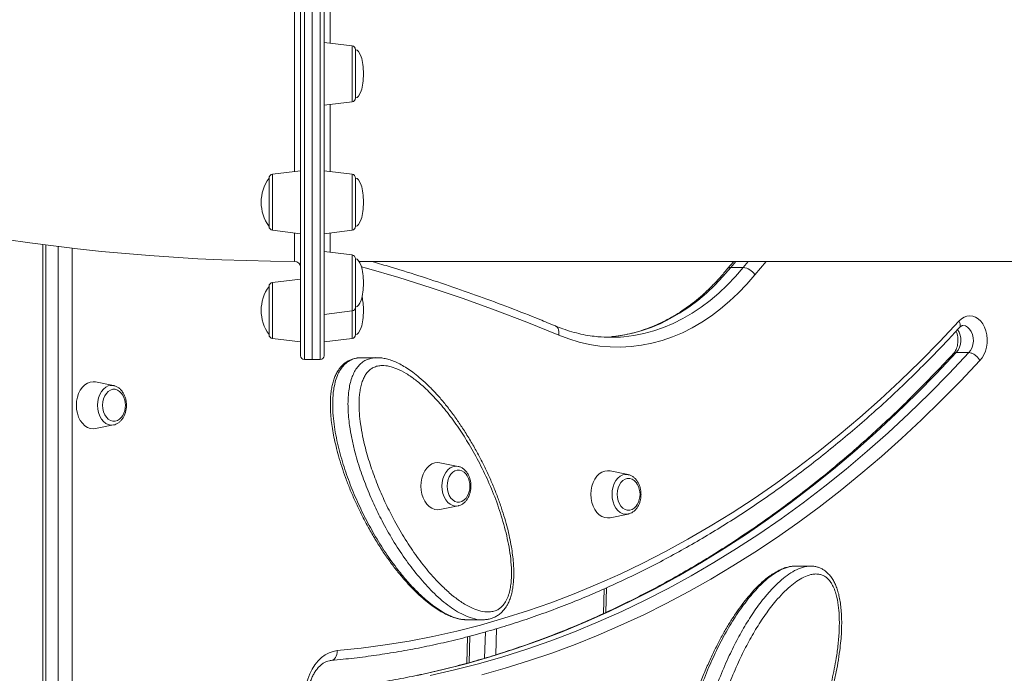
# Model space of a CAD drawing. Units: millimetres. Extents: x -14612 to 27159, y -9342 to 3543.
# Drawn here: x -1280 to -780, y 668 to 1001 of the extents above; entities that cross this region are included whole.
import ezdxf

# ---------------------------------------------------------------- set-up
doc = ezdxf.new("R2010")
doc.units = ezdxf.units.MM
doc.header["$PDSIZE"] = -1
doc.layers.add('QUOTA', color=230, linetype='Continuous')
doc.dimstyles.new('ISO-25', dxfattribs={"dimtxt": 2.5, "dimasz": 2.5, "dimexe": 1.25, "dimexo": 0.625, "dimtad": 1, "dimtxsty": 'Standard', "dimcen": 2.5, "dimadec": 0, "dimazin": 0, "dimtfac": 1, "dimtmove": 0, "dimatfit": 3, "dimfxl": 0, "dimarcsym": 0})

# ---------------------------------------------------------------- blocks, each defined once
blk = doc.blocks.new('*D6')
at = {"color": 0, "linetype": 'ByBlock', "lineweight": -2}
for p, q in [((-518.5, 3542.72), (-4384.41, 3542.72)), ((-4383.41, 3539.42), (-4383.41, -1.34)), ((-435.27, -4.64), (-4384.41, -4.64))]:
    blk.add_line(p, q, dxfattribs=at)
at = {"color": 0, "linetype": 'ByBlock'}
for points in [[(-4383.41, 3542.72), (-4383.96, 3539.42), (-4382.86, 3539.42)], [(-4383.41, -4.64), (-4383.96, -1.34), (-4382.86, -1.34)]]:
    blk.add_solid(points, dxfattribs=at)
at = {"layer": 'DEFPOINTS', "color": 0, "linetype": 'ByBlock'}
for p in [(-517.5, 3542.72), (-434.27, -4.64)]:
    blk.add_point(p, dxfattribs=at)
at = {"color": 0, "linetype": 'ByBlock', "insert": (-4414.19, 1769.04), "char_height": 50, "attachment_point": 5, "rotation": 90}
blk.add_mtext('3547,361', dxfattribs=at)
blk = doc.blocks.new('*D45')
at = {"color": 0, "linetype": 'ByBlock', "lineweight": -2}
for p, q in [((-1244.48, 1795.36), (-3955.11, 1795.36)), ((-3954.11, 1792.05), (-3954.11, -1.34)), ((-1245.9, -4.64), (-3955.11, -4.64))]:
    blk.add_line(p, q, dxfattribs=at)
at = {"color": 0, "linetype": 'ByBlock'}
for points in [[(-3954.11, 1795.36), (-3954.66, 1792.05), (-3953.56, 1792.05)], [(-3954.11, -4.64), (-3954.66, -1.34), (-3953.56, -1.34)]]:
    blk.add_solid(points, dxfattribs=at)
at = {"layer": 'DEFPOINTS', "color": 0, "linetype": 'ByBlock'}
for p in [(-1243.48, 1795.36), (-1244.9, -4.64)]:
    blk.add_point(p, dxfattribs=at)
at = {"color": 0, "linetype": 'ByBlock', "insert": (-3984.89, 895.36), "char_height": 50, "attachment_point": 5, "rotation": 90}
blk.add_mtext('1800,000', dxfattribs=at)

msp = doc.modelspace()

# ---------------------------------------------------------------- linework, layer by layer
at = {"color": 7, "linetype": 'Continuous', "lineweight": 15}
for p, q in [((-1137.611, 829.8899), (-1137.611, 1263.8899)), ((-1131.611, 827.8899), (-1131.611, 1263.8899)), ((-1125.611, 1263.8899), (-1125.611, 829.8899)), ((-1111.3673, 987.5201), (-1125.611, 989.2691)), ((-1109.611, 961.0031), (-1109.611, 985.535)), ((-1125.611, 957.2691), (-1111.3673, 959.018)), ((-1137.611, 923.953), (-1151.8547, 922.2041)), ((-1111.3673, 922.2046), (-1125.611, 923.9535)), ((-1153.611, 897.3303), (-1153.611, 920.219)), ((-1109.611, 895.6875), (-1109.611, 920.2195)), ((-1153.611, 895.687), (-1153.611, 897.3303)), ((-1151.8547, 893.7019), (-1137.611, 891.953)), ((-1125.611, 891.9535), (-1111.3673, 893.7024)), ((-1268.5794, 886.4242), (-1268.5794, 281.7659)), ((-1111.3673, 881.1455), (-1125.611, 882.8944)), ((-1109.611, 854.6284), (-1109.611, 879.1604)), ((-1107.8382, 877.8899), (-505.3838, 877.8899)), ((-917.3712, 877.8899), (-920.4329, 874.1935)), ((-912.5098, 874.8118), (-918.8737, 874.8118)), ((-1137.611, 868.8899), (-1151.8547, 867.141)), ((-1153.611, 840.6239), (-1153.611, 865.1559)), ((-1125.611, 850.8944), (-1111.3673, 852.6433)), ((-1109.611, 840.6239), (-1109.611, 854.6284)), ((-1151.8547, 838.6389), (-1137.611, 836.8899)), ((-1125.611, 836.8899), (-1111.3673, 838.6389)), ((-804.2005, 831.4815), (-797.8365, 831.4815)), ((-1135.611, 827.8899), (-1131.611, 827.8899)), ((-1131.611, 827.8899), (-1127.611, 827.8899)), ((-1098.7151, 828.8827), (-1106.4932, 828.8827)), ((-1232.677, 814.7118), (-1241.8808, 816.5594)), ((-1241.8808, 792.7976), (-1232.677, 794.6452)), ((-1057.5157, 773.5814), (-1066.7195, 775.4291)), ((-971.0475, 769.4015), (-980.2512, 771.2491)), ((-1066.7195, 751.6673), (-1057.5157, 753.5149)), ((-980.2512, 747.4873), (-971.0475, 749.3349)), ((-878.2985, 722.8438), (-886.0767, 722.8438)), ((-982.3816, 699.2575), (-981.9587, 711.8159)), ((-1052.8851, 695.5431), (-1045.1069, 695.5431)), ((-1052.6416, 686.9462), (-1053.0967, 673.4314))]:
    msp.add_line(p, q, dxfattribs=at)
at = {"color": 8, "linetype": 'Continuous', "lineweight": 15}
for p, q in [((-1135.611, 1263.8899), (-1135.611, 827.8899)), ((-1127.611, 827.8899), (-1127.611, 1263.8899)), ((-1122.611, 1042.7583), (-1122.611, 988.9007)), ((-1111.3673, 987.5201), (-1111.3673, 983.3461)), ((-1111.3673, 983.3461), (-1111.3673, 959.018)), ((-1122.611, 957.6374), (-1122.611, 923.5851)), ((-1151.8547, 922.2041), (-1151.8547, 893.7019)), ((-1111.3673, 922.2046), (-1111.3673, 915.079)), ((-1111.3673, 915.079), (-1111.3673, 893.7024)), ((-1122.611, 892.3219), (-1122.611, 882.5261)), ((-1267.1149, 886.2336), (-1267.1149, 281.7659)), ((-1260.751, 281.7659), (-1260.751, 885.4307)), ((-1253.6799, 884.5868), (-1253.6799, 281.7659)), ((-1111.3673, 881.1455), (-1111.3673, 870.5829)), ((-916.3362, 877.8899), (-918.8737, 874.8118)), ((-912.5098, 874.8118), (-909.9723, 877.8899)), ((-900.9136, 877.8899), (-906.6544, 871.0386)), ((-1151.8547, 867.141), (-1151.8547, 838.6389)), ((-1111.3673, 870.5829), (-1111.3673, 852.6433)), ((-1111.3673, 852.6433), (-1111.3673, 838.6389)), ((-983.5735, 698.7206), (-983.1499, 711.2997)), ((-1037.8952, 691.0322), (-1038.3432, 677.7279)), ((-1051.4608, 687.25), (-1051.9152, 673.7556)), ((-1044.0616, 675.9951), (-1043.6103, 689.3978))]:
    msp.add_line(p, q, dxfattribs=at)
at = {"color": 8, "linetype": 'Continuous', "lineweight": 15, "flags": 128}
for points in [[(-1006.3385, 840.3963), (-1022.4682, 846.9226), (-1038.6653, 853.1067), (-1054.9259, 858.9473), (-1071.2466, 864.4429), (-1087.6236, 869.5925), (-1104.0533, 874.3948), (-1106.6434, 875.1189)], [(-918.8737, 874.8118), (-922.8385, 870.1783), (-926.9626, 865.8318), (-931.2356, 861.7833), (-935.6468, 858.043), (-940.1851, 854.6201), (-944.8391, 851.5235), (-949.597, 848.7608), (-954.4469, 846.339), (-959.3765, 844.2642), (-964.3735, 842.5416), (-969.4254, 841.1756), (-974.5193, 840.1696), (-979.5091, 839.5382)], [(-973.2121, 839.5321), (-968.1553, 840.1696), (-963.0614, 841.1756), (-958.0096, 842.5416), (-953.0126, 844.2642), (-948.0829, 846.339), (-943.233, 848.7608), (-938.4751, 851.5235), (-933.8212, 854.6201), (-929.2829, 858.043), (-924.8717, 861.7833), (-920.5986, 865.8318), (-916.4746, 870.1783), (-912.5098, 874.8118)], [(-1006.3385, 840.3963), (-1006.2117, 841.3321), (-1006.2257, 842.2319), (-1006.3799, 843.0612), (-1006.6684, 843.788), (-1007.08, 844.3846), (-1007.599, 844.8278), (-1007.952, 845.0121)], [(-797.8365, 831.4815), (-796.9075, 832.6092), (-796.1858, 834.0078), (-795.7098, 835.603), (-795.5048, 837.3099), (-795.5817, 839.038), (-795.9364, 840.6951), (-796.5501, 842.1933), (-797.3901, 843.4529), (-798.4118, 844.4069), (-799.5609, 845.0046), (-800.7762, 845.2143), (-800.788, 845.2143)], [(-1240.8498, 804.6785), (-1240.7203, 806.5963), (-1240.3365, 808.4449), (-1239.7123, 810.1573), (-1238.8701, 811.6716), (-1237.8406, 812.9333), (-1236.6608, 813.8966), (-1235.3735, 814.5267), (-1234.025, 814.8009), (-1232.677, 814.7118)], [(-1232.677, 794.6452), (-1234.025, 794.5561), (-1235.3735, 794.8303), (-1236.6608, 795.4604), (-1237.8406, 796.4237), (-1238.8701, 797.6853), (-1239.7123, 799.1997), (-1240.3365, 800.9121), (-1240.7203, 802.7606), (-1240.8498, 804.6785)], [(-1065.6885, 763.5482), (-1065.559, 765.466), (-1065.1752, 767.3145), (-1064.551, 769.0269), (-1063.7089, 770.5413), (-1062.6793, 771.803), (-1061.4996, 772.7662), (-1060.2122, 773.3964), (-1058.8638, 773.6705), (-1057.5157, 773.5814)], [(-979.2203, 759.3682), (-979.0908, 761.286), (-978.707, 763.1346), (-978.0828, 764.847), (-977.2406, 766.3614), (-976.2111, 767.623), (-975.0313, 768.5863), (-973.7439, 769.2164), (-972.3955, 769.4906), (-971.0475, 769.4015)], [(-1057.5157, 753.5149), (-1058.8638, 753.4258), (-1060.2122, 753.7), (-1061.4996, 754.3301), (-1062.6793, 755.2934), (-1063.7089, 756.555), (-1064.551, 758.0694), (-1065.1752, 759.7818), (-1065.559, 761.6303), (-1065.6885, 763.5482)], [(-971.0475, 749.3349), (-972.3955, 749.2458), (-973.7439, 749.52), (-975.0313, 750.1501), (-976.2111, 751.1134), (-977.2406, 752.375), (-978.0828, 753.8894), (-978.707, 755.6018), (-979.0908, 757.4504), (-979.2203, 759.3682)], [(-1118.9402, 679.8607), (-1118.9653, 678.8871), (-1119.1254, 677.9509), (-1119.4141, 677.0882), (-1119.8206, 676.332), (-1120.329, 675.7113), (-1120.92, 675.2502), (-1121.5708, 674.9662), (-1122.0167, 674.8818)]]:
    msp.add_lwpolyline(points, dxfattribs=at)
at = {"color": 7, "linetype": 'Continuous', "lineweight": 15, "flags": 128}
for points in [[(-906.6544, 871.0386), (-910.7557, 866.2456), (-915.0218, 861.7495), (-919.4419, 857.5615), (-924.0049, 853.6923), (-928.6995, 850.1516), (-933.5136, 846.9482), (-938.4353, 844.0903), (-943.4521, 841.5849), (-948.5515, 839.4386), (-953.7205, 837.6565), (-958.9463, 836.2433), (-964.2155, 835.2024), (-969.5151, 834.5365), (-974.8316, 834.2473), (-980.1516, 834.3354), (-985.4619, 834.8008), (-990.7489, 835.6421), (-995.9995, 836.8573), (-1001.2004, 838.4434), (-1006.3385, 840.3963)], [(-1118.9402, 679.8607), (-1106.7377, 681.1176), (-1094.5568, 682.7396), (-1082.4029, 684.7262), (-1070.2814, 687.0763), (-1058.1979, 689.7889), (-1046.1577, 692.8628), (-1034.1662, 696.2967), (-1022.2289, 700.0889), (-1010.351, 704.2378), (-998.5379, 708.7415), (-986.7949, 713.598), (-975.1272, 718.8052), (-963.5402, 724.3606), (-952.0389, 730.2618), (-940.6286, 736.5062), (-929.3144, 743.0909), (-918.1013, 750.013), (-906.9944, 757.2694), (-895.9987, 764.8568), (-885.119, 772.7718), (-874.3603, 781.011), (-863.7274, 789.5705), (-853.2251, 798.4465), (-842.858, 807.6351), (-832.6309, 817.1321), (-822.5483, 826.9334), (-812.6147, 837.0344), (-802.8346, 847.4306)], [(-802.8346, 847.4306), (-801.5974, 848.6164), (-800.2367, 849.4906), (-798.7913, 850.0284), (-797.3025, 850.2143), (-795.8128, 850.0431), (-794.3648, 849.5197), (-792.9998, 848.6589), (-791.7567, 847.4854), (-790.6711, 846.0327), (-789.774, 844.3422), (-789.0909, 842.4622), (-788.6413, 840.4465), (-788.4382, 838.3524), (-788.4873, 836.2399), (-788.7871, 834.1692), (-789.3292, 832.1995), (-790.0981, 830.387), (-791.0718, 828.7835), (-792.2225, 827.4346)], [(-979.5091, 839.5382), (-979.6425, 839.5261), (-982.9666, 839.3037)], [(-804.2005, 831.4815), (-814.2183, 820.8364), (-824.3933, 810.4936), (-834.7208, 800.4577), (-845.1962, 790.7334), (-855.8149, 781.3248), (-866.572, 772.2364), (-877.4628, 763.472), (-888.4824, 755.0357), (-899.6258, 746.9313), (-910.888, 739.1623), (-922.264, 731.7322), (-933.7487, 724.6445), (-945.337, 717.9022), (-957.0235, 711.5083), (-968.8032, 705.4659), (-980.6707, 699.7775), (-992.6207, 694.4457), (-1004.6478, 689.4728), (-1016.7467, 684.8613), (-1028.9119, 680.613), (-1041.138, 676.7299), (-1053.4195, 673.2137), (-1065.7508, 670.0661), (-1078.1266, 667.2884)], [(-1071.7626, 667.2884), (-1059.3869, 670.0661), (-1047.0555, 673.2137), (-1034.774, 676.7299), (-1022.548, 680.613), (-1010.3827, 684.8613), (-998.2839, 689.4728), (-986.2567, 694.4457), (-974.3067, 699.7775), (-962.4392, 705.4659), (-950.6596, 711.5083), (-938.973, 717.9022), (-927.3848, 724.6445), (-915.9001, 731.7322), (-904.5241, 739.1623), (-893.2618, 746.9313), (-882.1184, 755.0357), (-871.0989, 763.472), (-860.2081, 772.2364), (-849.4509, 781.3248), (-838.8323, 790.7334), (-828.3568, 800.4577), (-818.0293, 810.4936), (-807.8544, 820.8364), (-797.8365, 831.4815)], [(-792.2225, 827.4346), (-801.9485, 817.095), (-811.8219, 807.0387), (-821.8386, 797.2699), (-831.9944, 787.7925), (-842.285, 778.6107), (-852.7061, 769.7282), (-863.2534, 761.1488), (-873.9225, 752.8759), (-884.709, 744.9132), (-895.6082, 737.2639), (-906.6157, 729.9311), (-917.7268, 722.9181), (-928.937, 716.2276), (-940.2415, 709.8625), (-951.6357, 703.8255), (-963.1147, 698.119), (-974.6738, 692.7455), (-986.3081, 687.7072), (-998.0127, 683.0061), (-1009.7829, 678.6444), (-1021.6137, 674.6237), (-1033.5, 670.9458), (-1045.4371, 667.6122)], [(-1241.8808, 816.5594), (-1243.0733, 816.6785), (-1244.5467, 816.4962), (-1245.9754, 815.9548), (-1247.3159, 815.0708), (-1248.5275, 813.871), (-1249.5734, 812.3919), (-1250.4218, 810.6785), (-1251.0468, 808.7827), (-1251.4297, 806.7623), (-1251.5586, 804.6785), (-1251.4297, 802.5947), (-1251.0468, 800.5742), (-1250.4218, 798.6785), (-1249.5734, 796.965), (-1248.5275, 795.486), (-1247.3159, 794.2862), (-1245.9754, 793.4022), (-1244.5467, 792.8608), (-1243.0733, 792.6785), (-1241.8808, 792.7976)], [(-1228.0051, 809.8424), (-1228.609, 810.7376), (-1229.5841, 811.7395), (-1230.6851, 812.4327), (-1231.864, 812.7871), (-1233.0693, 812.7871), (-1234.2482, 812.4327), (-1235.3493, 811.7395), (-1236.3244, 810.7376), (-1237.1309, 809.4709), (-1237.7335, 807.9947), (-1238.106, 806.3737), (-1238.2319, 804.6785), (-1238.106, 802.9833), (-1237.7335, 801.3622), (-1237.1309, 799.8861), (-1236.3244, 798.6194), (-1235.3493, 797.6175), (-1234.2482, 796.9242), (-1233.0693, 796.5698), (-1231.864, 796.5698), (-1230.6851, 796.9242), (-1229.5841, 797.6175), (-1228.609, 798.6194), (-1228.0051, 799.5146)], [(-1232.5151, 794.6804), (-1232.6643, 794.6478), (-1232.677, 794.6452)], [(-1066.7195, 775.4291), (-1067.912, 775.5482), (-1069.3855, 775.3659), (-1070.8142, 774.8245), (-1072.1547, 773.9405), (-1073.3663, 772.7407), (-1074.4121, 771.2616), (-1075.2605, 769.5482), (-1075.8856, 767.6524), (-1076.2684, 765.6319), (-1076.3973, 763.5482), (-1076.2684, 761.4644), (-1075.8856, 759.4439), (-1075.2605, 757.5482), (-1074.4121, 755.8347), (-1073.3663, 754.3556), (-1072.1547, 753.1559), (-1070.8142, 752.2719), (-1069.3855, 751.7305), (-1067.912, 751.5482), (-1066.7195, 751.6673)], [(-1052.8439, 768.7121), (-1053.4477, 769.6073), (-1054.4228, 770.6091), (-1055.5239, 771.3024), (-1056.7028, 771.6568), (-1057.9081, 771.6568), (-1059.087, 771.3024), (-1060.1881, 770.6091), (-1061.1631, 769.6073), (-1061.9696, 768.3406), (-1062.5723, 766.8644), (-1062.9447, 765.2433), (-1063.0707, 763.5482), (-1062.9447, 761.853), (-1062.5723, 760.2319), (-1061.9696, 758.7558), (-1061.1631, 757.4891), (-1060.1881, 756.4872), (-1059.087, 755.7939), (-1057.9081, 755.4395), (-1056.7028, 755.4395), (-1055.5239, 755.7939), (-1054.4228, 756.4872), (-1053.4477, 757.4891), (-1052.8439, 758.3843)], [(-980.2512, 771.2491), (-981.4438, 771.3682), (-982.9172, 771.1859), (-984.3459, 770.6445), (-985.6864, 769.7605), (-986.898, 768.5607), (-987.9439, 767.0817), (-988.7922, 765.3682), (-989.4173, 763.4724), (-989.8001, 761.452), (-989.9291, 759.3682), (-989.8001, 757.2844), (-989.4173, 755.264), (-988.7922, 753.3682), (-987.9439, 751.6548), (-986.898, 750.1757), (-985.6864, 748.9759), (-984.3459, 748.0919), (-982.9172, 747.5505), (-981.4438, 747.3682), (-980.2512, 747.4873)], [(-966.3756, 764.5321), (-966.9795, 765.4273), (-967.9545, 766.4292), (-969.0556, 767.1225), (-970.2345, 767.4769), (-971.4398, 767.4769), (-972.6187, 767.1225), (-973.7198, 766.4292), (-974.6949, 765.4273), (-975.5014, 764.1606), (-976.104, 762.6845), (-976.4765, 761.0634), (-976.6024, 759.3682), (-976.4765, 757.673), (-976.104, 756.052), (-975.5014, 754.5758), (-974.6949, 753.3091), (-973.7198, 752.3072), (-972.6187, 751.6139), (-971.4398, 751.2596), (-970.2345, 751.2596), (-969.0556, 751.6139), (-967.9545, 752.3072), (-966.9795, 753.3091), (-966.3756, 754.2043)], [(-1057.3539, 753.5501), (-1057.503, 753.5175), (-1057.5157, 753.5149)], [(-970.8856, 749.3701), (-971.0348, 749.3375), (-971.0475, 749.3349)], [(-1127.3789, 633.8583), (-1129.0856, 635.6163), (-1130.6319, 637.6496), (-1131.9957, 639.929), (-1133.1576, 642.4222), (-1134.1011, 645.0935), (-1134.8126, 647.9048), (-1135.282, 650.816), (-1135.5027, 653.7856), (-1135.4714, 656.7713), (-1135.1887, 659.7303), (-1134.6585, 662.6206), (-1133.8884, 665.4009), (-1132.8894, 668.0315), (-1131.6758, 670.4749), (-1130.2648, 672.6962), (-1128.6767, 674.6638), (-1126.934, 676.3496), (-1125.0615, 677.7295), (-1123.0862, 678.7839), (-1121.036, 679.4977), (-1118.9402, 679.8607)]]:
    msp.add_lwpolyline(points, dxfattribs=at)
at = {"color": 7, "linetype": 'Continuous', "lineweight": 15}
for centre, radius, start, end in [((-1137.611, 1887.0886), 1009.1987, 225.5095339, 269.8301689), ((-1111.611, 985.535), 2, 0, 83), ((-1111.611, 961.0031), 2, 277, 0), ((-1151.611, 920.219), 2, 97, 180), ((-1111.611, 920.2195), 2, 0, 83), ((-1136.8042, 907.953), 20.8068, 143.877211, 216.122789), ((-1151.611, 895.687), 2, 180, 263), ((-1111.611, 895.6875), 2, 277, 0), ((-1111.611, 879.1604), 2, 0, 83), ((-1140.611, 874.8946), 3, 0.572938, 89.952993), ((-913.4103, 866.9844), 7.879, 30.967881, 83.436863), ((-1151.611, 865.1559), 2, 97, 180), ((-1136.8042, 852.8899), 20.8068, 143.877211, 216.122789), ((-1111.611, 854.6284), 2, 277, 0), ((-1151.611, 840.6239), 2, 180, 263), ((-1111.611, 840.6239), 2, 277, 0), ((-979.7846, 911.8432), 72.6092, 264.709613, 275.193524), ((-1135.611, 829.8899), 2, 180, 270), ((-1127.611, 829.8899), 2, 270, 0), ((-1236.9282, 804.6785), 10.3096, 0, 30.058549), ((-1236.9282, 804.6785), 10.3096, 329.941451, 0), ((-1061.767, 763.5482), 10.3096, 0, 30.058549), ((-1061.767, 763.5482), 10.3096, 329.941451, 0), ((-975.2987, 759.3682), 10.3096, 0, 30.058549), ((-975.2987, 759.3682), 10.3096, 329.941451, 0)]:
    msp.add_arc(centre, radius, start, end, dxfattribs=at)
at = {"color": 8, "linetype": 'Continuous', "lineweight": 15}
for centre, radius, start, end in [((-919.0113, 872.8832), 1.9335, 85.921213, 137.283505), ((-811.2604, 837.7496), 9.441, 318.399601, 35.192288)]:
    msp.add_arc(centre, radius, start, end, dxfattribs=at)
at = {"color": 7, "linetype": 'Continuous', "lineweight": 15}
for centre, major_axis, start_param, end_param in [((-1109.611, 973.2691), (0, 12.266), 4.71238898, 6.28318531), ((-1109.611, 973.2691), (0, -12.266), 0, 1.57079633), ((-1109.611, 907.9535), (0, 12.266), 4.71238898, 6.28318531), ((-1109.611, 907.9535), (0, -12.266), 0, 1.57079633), ((-1109.611, 866.8944), (0, 12.266), 4.71238898, 6.28318531), ((-1109.611, 866.8944), (0, -12.266), 0, 1.57079633), ((-1109.611, 852.8899), (0, 12.266), 4.71238898, 5.31994944), ((-1109.611, 852.8899), (0, -12.266), 0, 1.57079633)]:
    msp.add_ellipse(centre, major_axis=major_axis, ratio=0.32610477, start_param=start_param, end_param=end_param, dxfattribs=at)
at = {"color": 8, "linetype": 'Continuous', "lineweight": 15}
for points, knots in [([(-1140.6028, 923.5857), (-1140.6028, 924.645), (-1140.6029, 928.9691), (-1140.603, 937.6171), (-1140.6032, 949.613), (-1140.6034, 962.805), (-1140.6037, 977.0759), (-1140.6039, 992.145), (-1140.6042, 1007.9081), (-1140.6045, 1024.3798), (-1140.6048, 1036.031), (-1140.6049, 1042.3682), (-1140.6049, 1042.7567)], [0, 0, 0, 0, 0.03829775, 0.15631902, 0.27424954, 0.39560549, 0.51706034, 0.63841629, 0.75634713, 0.87436872, 0.99229956, 1, 1, 1, 1]), ([(-1140.6021, 877.9176), (-1140.6021, 877.9105), (-1140.6021, 877.7031), (-1140.6021, 878.4534), (-1140.6021, 880.2354), (-1140.6022, 883.3904), (-1140.6022, 887.3046), (-1140.6023, 890.7481), (-1140.6023, 892.3203)], [0, 0, 0, 0, 0.00731016, 0.21593443, 0.4243888, 0.62695898, 0.82968505, 1, 1, 1, 1]), ([(-1106.4929, 828.8739), (-1107.2573, 828.8442), (-1108.8366, 828.7826), (-1111.0972, 828.1574), (-1113.2355, 827.0929), (-1114.8285, 825.8406), (-1116.2962, 824.2856), (-1117.6243, 822.4248), (-1118.9915, 819.6564), (-1120.0671, 816.3646), (-1120.9282, 812.0162), (-1121.3358, 806.755), (-1121.1858, 800.8691), (-1120.6033, 795.1138), (-1119.6956, 789.5239), (-1118.5129, 783.9935), (-1116.6271, 776.7682), (-1113.8061, 768.0399), (-1109.7945, 757.9563), (-1105.2441, 748.2262), (-1100.077, 738.6831), (-1094.3423, 729.4609), (-1088.6749, 721.6003), (-1083.3637, 715.1424), (-1078.5267, 709.9478), (-1073.8844, 705.6514), (-1069.5044, 702.1871), (-1065.3861, 699.4772), (-1061.0668, 697.2381), (-1057.0598, 695.9956), (-1054.3047, 695.4813), (-1053.0917, 695.5793), (-1052.8869, 695.5959)], [0, 0, 0, 0, 0.01692513, 0.03496572, 0.05077034, 0.0669981, 0.07510622, 0.09136971, 0.10817035, 0.12775701, 0.14788861, 0.17868813, 0.21025197, 0.23994743, 0.26965772, 0.30003347, 0.33041472, 0.39027874, 0.45016698, 0.51153431, 0.57290688, 0.63835589, 0.70379813, 0.74862594, 0.79348749, 0.83828416, 0.87144731, 0.9045993, 0.93886981, 0.97309153, 0.99545662, 1, 1, 1, 1]), ([(-1045.1083, 695.5883), (-1045.2998, 695.5747), (-1046.9929, 695.4538), (-1050.2219, 696.2055), (-1054.5879, 697.8438), (-1058.7779, 700.1907), (-1062.788, 702.9821), (-1066.6838, 706.1803), (-1071.6304, 710.8204), (-1077.4319, 717.1905), (-1083.9184, 725.6356), (-1089.9994, 734.8111), (-1095.3187, 744.1105), (-1099.9006, 753.2913), (-1103.8182, 762.3161), (-1107.3092, 771.7659), (-1109.8711, 780.385), (-1111.6234, 787.9531), (-1112.6125, 793.636), (-1113.2051, 798.6895), (-1113.4877, 803.1054), (-1113.4901, 807.5882), (-1113.1523, 811.7201), (-1112.5045, 815.4065), (-1111.6392, 818.4761), (-1110.4856, 821.2381), (-1109.3114, 823.2084), (-1107.9502, 824.947), (-1106.4038, 826.4298), (-1104.2196, 827.8075), (-1101.7303, 828.6142), (-1099.8294, 828.9766), (-1098.8203, 828.8585), (-1098.717, 828.8464)], [0, 0, 0, 0, 0.0042464, 0.03754899, 0.07166829, 0.10440746, 0.13716314, 0.17065093, 0.20414462, 0.26863765, 0.33315365, 0.39932778, 0.4655046, 0.52040126, 0.57529244, 0.63131048, 0.68730413, 0.72156072, 0.75600316, 0.77888811, 0.8017654, 0.82540128, 0.84901164, 0.86673941, 0.88478011, 0.90058482, 0.91681268, 0.92492085, 0.94118444, 0.95798518, 0.97757195, 0.99770367, 1, 1, 1, 1]), ([(-886.0763, 722.8351), (-886.9574, 722.7806), (-889.2295, 722.6401), (-892.8368, 721.3292), (-896.6967, 719.1361), (-900.3216, 716.3886), (-903.7254, 713.2718), (-906.9956, 709.8082), (-911.1516, 704.831), (-915.9864, 698.0969), (-921.3146, 689.3169), (-926.2235, 679.942), (-930.7973, 669.8113), (-934.9638, 659.0361), (-938.2484, 648.8161), (-940.723, 639.5492), (-942.5202, 631.3445), (-943.7876, 623.7056), (-944.5903, 616.7007), (-944.9862, 610.2987), (-944.9823, 603.8011), (-944.4851, 598.0239), (-943.5843, 593.1127), (-942.5182, 589.4281), (-941.182, 586.3077), (-939.5419, 583.4758), (-938.0545, 582.0168), (-937.2139, 581.1922)], [0, 0, 0, 0, 0.02061106, 0.05314503, 0.08648636, 0.11785411, 0.14923751, 0.18132385, 0.21341599, 0.27665121, 0.33991201, 0.4047352, 0.46956391, 0.53869864, 0.60782621, 0.65517846, 0.70256636, 0.74988571, 0.78491643, 0.81993534, 0.85613577, 0.89228466, 0.91590923, 0.93994858, 0.95785233, 0.97617875, 1, 1, 1, 1]), ([(-929.4357, 581.1922), (-929.7396, 581.4615), (-930.6159, 582.238), (-931.9149, 583.8306), (-933.4112, 586.2864), (-934.729, 589.3942), (-936.0083, 593.8507), (-936.8942, 599.3697), (-937.2849, 606.4787), (-937.061, 614.2806), (-936.184, 622.6557), (-934.5988, 632.2074), (-932.1956, 642.849), (-928.7901, 654.4156), (-924.7583, 665.5761), (-920.4064, 675.7526), (-915.8743, 685.0069), (-911.2049, 693.3426), (-906.1175, 701.168), (-901.2913, 707.4543), (-896.8881, 712.3498), (-893.142, 715.8929), (-889.3253, 718.8667), (-885.4455, 721.1852), (-881.9407, 722.4123), (-879.5425, 722.8778), (-878.5319, 722.8095), (-878.3284, 722.7958)], [0, 0, 0, 0, 0.00839115, 0.02419325, 0.04000684, 0.06189803, 0.08382821, 0.11940285, 0.15506011, 0.20161079, 0.24833535, 0.29500614, 0.36388915, 0.43300156, 0.50218139, 0.57115662, 0.62971296, 0.68842057, 0.74705271, 0.80550585, 0.84180244, 0.8780853, 0.91087088, 0.94371482, 0.97632836, 0.99523336, 1, 1, 1, 1])]:
    msp.add_open_spline(points, degree=3, knots=knots, dxfattribs=at)
at = {"color": 7, "linetype": 'Continuous', "lineweight": 15}
for points, knots in [([(-1007.9532, 845.0126), (-1010.6328, 846.1183), (-1018.3914, 849.3199), (-1031.2769, 854.3852), (-1046.6264, 860.1065), (-1062.0316, 865.5214), (-1077.4911, 870.6155), (-1090.7263, 874.748), (-1098.8255, 877.059), (-1101.7378, 877.8899)], [0, 0, 0, 0, 0.08665103, 0.2508937, 0.41513109, 0.57936064, 0.74358249, 0.9077968, 1, 1, 1, 1]), ([(-920.4365, 874.1995), (-920.9021, 873.6295), (-922.5578, 871.602), (-925.5031, 868.2931), (-929.3141, 864.3732), (-933.2479, 860.7176), (-937.2924, 857.3265), (-941.4404, 854.2085), (-945.6831, 851.3695), (-950.0123, 848.8153), (-954.4192, 846.5513), (-958.8955, 844.582), (-963.4324, 842.9133), (-968.0207, 841.544), (-972.6521, 840.4979), (-976.5623, 839.8307), (-978.9306, 839.6341), (-979.7384, 839.5671)], [0, 0, 0, 0, 0.02792886, 0.09933741, 0.17076807, 0.24224514, 0.3137816, 0.38539163, 0.45709013, 0.528892, 0.60081121, 0.67285952, 0.74504506, 0.81737074, 0.88983277, 0.96241958, 1, 1, 1, 1]), ([(-802.702, 844.1306), (-802.6115, 844.204), (-802.277, 844.4755), (-802.1481, 845.3259), (-802.3323, 846.3867), (-802.662, 847.1179), (-802.8217, 847.4072), (-802.8346, 847.4306)], [0, 0, 0, 0, 0.12242406, 0.4525183, 0.78264873, 0.98242295, 1, 1, 1, 1]), ([(-1122.0377, 674.8799), (-1120.025, 675.0659), (-1114.211, 675.603), (-1104.6078, 676.7331), (-1093.2382, 678.3719), (-1081.8938, 680.329), (-1070.5786, 682.5982), (-1059.297, 685.1801), (-1048.0533, 688.0733), (-1036.8517, 691.2769), (-1025.6966, 694.7898), (-1014.5922, 698.6104), (-1003.5428, 702.7376), (-992.5527, 707.1696), (-981.626, 711.905), (-970.7671, 716.9417), (-959.9801, 722.2781), (-949.2691, 727.912), (-938.6384, 733.8414), (-928.092, 740.0638), (-917.634, 746.5771), (-907.2685, 753.3787), (-896.9996, 760.466), (-886.8312, 767.8362), (-876.7672, 775.4865), (-866.8116, 783.414), (-856.9683, 791.6157), (-847.241, 800.0882), (-837.6338, 808.8288), (-828.149, 817.8318), (-818.7955, 827.1029), (-810.2937, 835.8475), (-804.9692, 841.6079), (-802.668, 844.0975)], [0, 0, 0, 0, 0.017454817, 0.050422115, 0.083390781, 0.116361332, 0.14933415, 0.182309592, 0.215287981, 0.248269609, 0.281254729, 0.314243558, 0.347236275, 0.380233019, 0.413233892, 0.446238959, 0.479248251, 0.512261763, 0.545279462, 0.578301285, 0.611327146, 0.644356933, 0.677390517, 0.710427754, 0.743468483, 0.776512536, 0.809559733, 0.842609893, 0.875662827, 0.908718349, 0.94177627, 0.974836406, 1, 1, 1, 1]), ([(-986.2483, 839.5503), (-987.6116, 839.6925), (-990.5378, 839.9978), (-995.004, 840.8481), (-999.6362, 842.0257), (-1003.9567, 843.4043), (-1006.7073, 844.523), (-1007.9469, 845.0271)], [0, 0, 0, 0, 0.18610835, 0.39947021, 0.61259932, 0.82542023, 1, 1, 1, 1]), ([(-804.2792, 842.367), (-804.2517, 842.3145), (-804.0378, 841.9063), (-803.7335, 840.9411), (-803.4252, 839.5265), (-803.2991, 838.0066), (-803.3547, 836.4758), (-803.5912, 834.9995), (-803.9885, 833.6474), (-804.5099, 832.4861), (-805.1228, 831.5209), (-805.5316, 831.1052), (-805.7413, 830.8919)], [0, 0, 0, 0, 0.01600434, 0.12444297, 0.23353121, 0.34330195, 0.45339698, 0.56325916, 0.67228931, 0.78023186, 0.88729105, 1, 1, 1, 1]), ([(-802.7003, 844.0287), (-802.6017, 844.1416), (-802.2988, 844.4886), (-801.8114, 844.8826), (-801.3133, 845.1334), (-801.0157, 845.2189), (-800.849, 845.2024), (-800.7982, 845.1974)], [0, 0, 0, 0, 0.115766393, 0.355808113, 0.604806835, 0.87947725, 1, 1, 1, 1]), ([(-804.2005, 831.4815), (-804.5879, 831.4496), (-805.2153, 831.398), (-805.5575, 830.9974), (-805.6885, 830.8441)], [0, 0, 0, 0, 0.61732105, 1, 1, 1, 1]), ([(-797.8365, 831.4815), (-797.4162, 831.4366), (-796.5757, 831.3469), (-795.1611, 830.6481), (-793.8301, 829.6209), (-792.8519, 828.5003), (-792.3866, 827.75), (-792.2316, 827.4521), (-792.2225, 827.4346)], [0, 0, 0, 0, 0.21457782, 0.42915375, 0.64378199, 0.85849519, 0.99168428, 1, 1, 1, 1]), ([(-805.7426, 830.8964), (-806.7751, 829.775), (-810.8396, 825.3603), (-818.0323, 817.8324), (-827.3682, 808.414), (-836.8345, 799.2611), (-846.4231, 790.3685), (-856.1315, 781.742), (-865.9559, 773.3841), (-875.8926, 765.298), (-885.9379, 757.4869), (-896.0881, 749.9535), (-906.3393, 742.7007), (-916.6878, 735.7312), (-927.1298, 729.0477), (-937.6612, 722.6526), (-948.2783, 716.5484), (-958.977, 710.7373), (-969.7534, 705.2216), (-980.6034, 700.0033), (-991.5231, 695.0845), (-1002.5084, 690.467), (-1013.5551, 686.1526), (-1024.6592, 682.143), (-1035.8164, 678.4397), (-1047.0227, 675.0441), (-1058.2738, 671.9577), (-1069.5655, 669.1815), (-1080.8935, 666.7167), (-1092.2536, 664.5645), (-1103.6414, 662.7249), (-1114.8528, 661.2282), (-1123.0371, 660.3511), (-1127.415, 659.9583), (-1128.1805, 659.8897)], [0, 0, 0, 0, 0.01115362, 0.043909, 0.07666563, 0.10942405, 0.14218446, 0.17494703, 0.20771195, 0.2404794, 0.27324958, 0.30602268, 0.33879888, 0.37157837, 0.40436131, 0.43714789, 0.46993825, 0.50273253, 0.53553085, 0.56833331, 0.60113998, 0.63395091, 0.66676612, 0.69958559, 0.73240927, 0.76523707, 0.79806886, 0.83090447, 0.8637437, 0.8965863, 0.92943198, 0.96228043, 0.99340477, 1, 1, 1, 1]), ([(-1106.7312, 828.8556), (-1106.9149, 828.8607), (-1107.759, 828.884), (-1109.2504, 828.6809), (-1111.1444, 828.227), (-1112.8766, 827.5248), (-1114.487, 826.6068), (-1115.9738, 825.4292), (-1117.328, 823.989), (-1118.5491, 822.3091), (-1119.6345, 820.3731), (-1120.5551, 818.2184), (-1121.2625, 815.9153), (-1121.8013, 813.4153), (-1122.1879, 810.6941), (-1122.4071, 807.6719), (-1122.448, 804.4033), (-1122.3118, 800.806), (-1121.973, 796.8986), (-1121.4043, 792.722), (-1120.6049, 788.341), (-1119.5587, 783.7025), (-1118.2413, 778.6943), (-1116.6354, 773.3485), (-1114.7353, 767.789), (-1112.5792, 762.1741), (-1110.1737, 756.5377), (-1107.5055, 750.859), (-1104.5567, 745.1157), (-1101.3131, 739.282), (-1097.8299, 733.5083), (-1094.1809, 727.9764), (-1090.4668, 722.8387), (-1086.6953, 718.0914), (-1082.8598, 713.714), (-1079.1397, 709.8747), (-1075.6072, 706.5836), (-1072.3264, 703.859), (-1069.1634, 701.5538), (-1066.1119, 699.6437), (-1063.2286, 698.128), (-1060.5119, 696.9752), (-1057.9597, 696.1852), (-1055.7167, 695.7087), (-1054.2945, 695.6187), (-1053.7006, 695.581)], [0, 0, 0, 0, 0.00369827, 0.01699386, 0.02950433, 0.04147513, 0.05233124, 0.06395869, 0.07538568, 0.08746454, 0.10013164, 0.11325166, 0.1265807, 0.13952619, 0.15463683, 0.17062491, 0.18782445, 0.20664313, 0.22794146, 0.25043774, 0.27426928, 0.2998586, 0.32781324, 0.35919758, 0.39212744, 0.42586632, 0.46061886, 0.49659384, 0.53402749, 0.57319236, 0.61429785, 0.65427827, 0.69292371, 0.7304284, 0.7669734, 0.80273305, 0.8329001, 0.86071792, 0.88661313, 0.91088199, 0.93331629, 0.95308493, 0.97119509, 0.98797039, 1, 1, 1, 1]), ([(-1032.2435, 703.511), (-1032.0698, 703.8603), (-1031.5524, 704.9008), (-1030.8447, 706.7628), (-1030.1733, 709.1532), (-1029.6739, 711.7497), (-1029.3376, 714.5823), (-1029.1635, 717.6858), (-1029.1671, 721.0569), (-1029.3694, 724.6904), (-1029.7768, 728.6117), (-1030.4028, 732.8629), (-1031.2775, 737.4189), (-1032.4063, 742.2158), (-1033.7929, 747.2281), (-1035.4604, 752.5218), (-1037.4216, 758.0859), (-1039.6774, 763.8133), (-1042.1937, 769.5746), (-1044.952, 775.3109), (-1047.9612, 781.0317), (-1051.231, 786.7422), (-1054.6359, 792.2416), (-1058.2101, 797.5716), (-1061.8675, 802.5669), (-1065.6621, 807.2703), (-1069.4683, 811.5317), (-1073.3009, 815.3857), (-1076.9609, 818.6741), (-1080.365, 821.4043), (-1083.4565, 823.568), (-1086.3981, 825.319), (-1089.242, 826.7074), (-1091.9261, 827.7361), (-1094.4387, 828.4324), (-1096.6713, 828.8299), (-1098.0919, 828.8605), (-1098.7256, 828.8742)], [0, 0, 0, 0, 0.00725551, 0.02161269, 0.03628684, 0.05185412, 0.0685103, 0.08649623, 0.10633883, 0.12752388, 0.15029761, 0.17571454, 0.20351078, 0.23287419, 0.26411983, 0.29760674, 0.334193, 0.37277088, 0.41213002, 0.45243952, 0.49385642, 0.53654586, 0.58062136, 0.6213428, 0.66449055, 0.70567506, 0.74521218, 0.78342762, 0.82059555, 0.85101244, 0.87836052, 0.90354476, 0.92707852, 0.94931168, 0.96863211, 0.98600852, 1, 1, 1, 1]), ([(-1034.5784, 702.9347), (-1034.0091, 703.7061), (-1032.8813, 705.2339), (-1031.7448, 708.1488), (-1030.9808, 711.2009), (-1030.5392, 714.346), (-1030.2847, 718.4505), (-1030.3962, 723.5511), (-1031.0451, 729.5548), (-1032.1002, 735.451), (-1033.9141, 743.201), (-1036.7538, 752.656), (-1040.9481, 763.5201), (-1045.7807, 773.8485), (-1050.9819, 783.3577), (-1056.4287, 792.1164), (-1062.1099, 800.0908), (-1068.1996, 807.4309), (-1073.9376, 813.2272), (-1079.1644, 817.6744), (-1083.7892, 820.9053), (-1088.214, 823.2006), (-1092.3532, 824.5941), (-1095.6389, 825.0003), (-1098.3946, 824.7019), (-1100.4213, 824.021), (-1102.1705, 822.9296), (-1103.3732, 821.789), (-1104.4329, 820.4352), (-1105.3471, 818.8922), (-1106.2734, 816.677), (-1106.9846, 814.1354), (-1107.6149, 810.5169), (-1107.9153, 805.9384), (-1107.7151, 800.5087), (-1107.0808, 794.8577), (-1106.0711, 789.0314), (-1104.3884, 781.7936), (-1101.9422, 773.5076), (-1098.5757, 764.3367), (-1094.7406, 755.5363), (-1090.2636, 746.5973), (-1085.1284, 737.5728), (-1079.2458, 728.6259), (-1072.8913, 720.3545), (-1066.8321, 713.7271), (-1061.2441, 708.5458), (-1056.2221, 704.6887), (-1051.4132, 701.8907), (-1046.9167, 700.105), (-1043.3739, 699.4588), (-1040.4133, 699.5987), (-1038.3333, 700.1575), (-1036.6022, 701.0791), (-1035.4291, 701.9974), (-1034.7951, 702.696), (-1034.5784, 702.9347)], [0, 0, 0, 0, 0.00929941, 0.01841941, 0.0275639, 0.03638641, 0.04521691, 0.06206684, 0.07901868, 0.09604445, 0.11299573, 0.147424, 0.18199588, 0.21663118, 0.25114624, 0.28270796, 0.3143576, 0.34596818, 0.37747648, 0.39784439, 0.41823458, 0.43854705, 0.4535818, 0.46857877, 0.47742766, 0.48625842, 0.49313063, 0.49999595, 0.50331804, 0.51004351, 0.5167768, 0.52481456, 0.5328634, 0.54795634, 0.56316055, 0.57834063, 0.59586398, 0.61339429, 0.64217097, 0.67103607, 0.69993938, 0.72876833, 0.76282282, 0.79697822, 0.83109947, 0.86510725, 0.88767245, 0.91026252, 0.93276688, 0.94916855, 0.96552837, 0.97487432, 0.98420052, 0.99047612, 0.99674589, 1, 1, 1, 1]), ([(-1226.1156, 804.6785), (-1226.1228, 805.0071), (-1226.1432, 805.9375), (-1226.3659, 807.4548), (-1226.8532, 809.1612), (-1227.5741, 810.7378), (-1228.5109, 812.1275), (-1229.6399, 813.2868), (-1230.9278, 814.1273), (-1231.949, 814.5912), (-1232.532, 814.6624), (-1232.6307, 814.6745)], [0, 0, 0, 0, 0.07038782, 0.199296916, 0.328800942, 0.458939416, 0.589611171, 0.72000332, 0.848746303, 0.974403891, 1, 1, 1, 1]), ([(-1232.4908, 794.7188), (-1232.3555, 794.7409), (-1231.7653, 794.837), (-1230.7794, 795.3137), (-1229.5838, 796.1276), (-1228.5223, 797.2231), (-1227.618, 798.5474), (-1226.9007, 800.0731), (-1226.4001, 801.749), (-1226.1505, 803.3087), (-1226.1254, 804.2935), (-1226.1156, 804.6785)], [0, 0, 0, 0, 0.03568925, 0.155698, 0.27712636, 0.4011718, 0.52793912, 0.65667942, 0.7864431, 0.91652701, 1, 1, 1, 1]), ([(-1050.9544, 763.5482), (-1050.9616, 763.8768), (-1050.982, 764.8072), (-1051.2046, 766.3244), (-1051.692, 768.0309), (-1052.4128, 769.6074), (-1053.3496, 770.9971), (-1054.4786, 772.1565), (-1055.7665, 772.9969), (-1056.7877, 773.4608), (-1057.3708, 773.5321), (-1057.4694, 773.5442)], [0, 0, 0, 0, 0.07038782, 0.19929692, 0.32880094, 0.45893942, 0.58961117, 0.72000332, 0.8487463, 0.97440389, 1, 1, 1, 1]), ([(-964.4861, 759.3682), (-964.4933, 759.6968), (-964.5137, 760.6272), (-964.7364, 762.1445), (-965.2237, 763.8509), (-965.9446, 765.4275), (-966.8813, 766.8172), (-968.0103, 767.9765), (-969.2982, 768.817), (-970.3195, 769.2809), (-970.9025, 769.3521), (-971.0012, 769.3642)], [0, 0, 0, 0, 0.07038782, 0.199296916, 0.328800942, 0.458939416, 0.589611171, 0.72000332, 0.848746303, 0.974403891, 1, 1, 1, 1]), ([(-1057.3296, 753.5885), (-1057.1943, 753.6105), (-1056.6041, 753.7067), (-1055.6181, 754.1834), (-1054.4225, 754.9973), (-1053.361, 756.0928), (-1052.4567, 757.4171), (-1051.7394, 758.9427), (-1051.2389, 760.6187), (-1050.9892, 762.1784), (-1050.9642, 763.1632), (-1050.9544, 763.5482)], [0, 0, 0, 0, 0.03568925, 0.155698, 0.27712636, 0.4011718, 0.52793912, 0.65667942, 0.7864431, 0.91652701, 1, 1, 1, 1]), ([(-970.8613, 749.4085), (-970.726, 749.4306), (-970.1358, 749.5267), (-969.1499, 750.0034), (-967.9543, 750.8173), (-966.8928, 751.9128), (-965.9884, 753.2371), (-965.2711, 754.7628), (-964.7706, 756.4387), (-964.5209, 757.9984), (-964.4959, 758.9833), (-964.4861, 759.3682)], [0, 0, 0, 0, 0.03568925, 0.155698, 0.27712636, 0.4011718, 0.52793912, 0.65667942, 0.7864431, 0.91652701, 1, 1, 1, 1]), ([(-886.1175, 722.8269), (-886.6034, 722.8182), (-887.7033, 722.7984), (-889.4973, 722.4898), (-891.5293, 721.9219), (-893.7098, 721.0335), (-896.0011, 719.8334), (-898.4557, 718.2814), (-901.0482, 716.3349), (-903.7255, 713.9916), (-906.4653, 711.2545), (-909.3153, 708.0606), (-912.326, 704.3525), (-915.421, 700.1568), (-918.5059, 695.5454), (-921.5064, 690.6161), (-924.4373, 685.3355), (-927.3081, 679.6759), (-930.1285, 673.603), (-932.8712, 667.1757), (-935.4394, 660.5457), (-937.7507, 653.891), (-939.7772, 647.3081), (-941.5324, 640.7824), (-942.9767, 634.513), (-944.1224, 628.6334), (-944.9841, 623.2381), (-945.5977, 618.1869), (-945.9844, 613.4151), (-946.1538, 608.9458), (-946.1296, 604.8242), (-945.9208, 601.0632), (-945.5345, 597.6278), (-944.9898, 594.5011), (-944.2999, 591.6888), (-943.4709, 589.1889), (-942.4989, 586.9612), (-941.6056, 585.39), (-940.8188, 584.2314), (-939.9934, 583.1643), (-938.7764, 581.9147), (-937.1959, 580.7018), (-935.4717, 579.7662), (-933.916, 579.1626), (-932.9281, 578.9942), (-932.5731, 578.9336)], [0, 0, 0, 0, 0.00960598, 0.02174043, 0.03634463, 0.05200561, 0.0691888, 0.08856512, 0.1103143, 0.13331533, 0.15798814, 0.18481427, 0.21459933, 0.24761758, 0.28116675, 0.31566745, 0.35131413, 0.38833009, 0.42697309, 0.46752717, 0.50846774, 0.54796198, 0.58622149, 0.62344059, 0.65979905, 0.69187303, 0.7211913, 0.74846011, 0.77403478, 0.79820013, 0.82022841, 0.84012661, 0.85867177, 0.87594193, 0.89162883, 0.90612742, 0.91969077, 0.93270469, 0.93723034, 0.94425367, 0.95632302, 0.96844812, 0.98068655, 0.9930601, 1, 1, 1, 1]), ([(-922.4536, 578.7016), (-921.9479, 578.7116), (-920.7617, 578.7349), (-918.8988, 579.0902), (-916.8166, 579.7078), (-914.6134, 580.6264), (-912.2842, 581.8711), (-909.846, 583.4722), (-907.2782, 585.4538), (-904.564, 587.8547), (-901.739, 590.7002), (-898.8566, 593.9621), (-895.915, 597.6606), (-892.8769, 601.8515), (-889.787, 606.5106), (-886.7194, 611.5879), (-883.7477, 616.9811), (-880.877, 622.6912), (-878.104, 628.7341), (-875.4292, 635.1236), (-872.9696, 641.5537), (-870.7144, 648.0704), (-868.731, 654.5), (-866.9831, 661.0046), (-865.5229, 667.379), (-864.3351, 673.6508), (-863.4605, 679.4583), (-862.8679, 684.7009), (-862.5364, 689.3067), (-862.4183, 693.6089), (-862.5027, 697.6542), (-862.768, 701.3824), (-863.1922, 704.7603), (-863.7683, 707.7756), (-864.4955, 710.4818), (-865.3453, 712.8795), (-866.3755, 715.0633), (-867.6033, 717.047), (-869.0049, 718.7752), (-870.4998, 720.1728), (-872.0153, 721.2351), (-873.6163, 722.0185), (-875.284, 722.5351), (-876.8717, 722.8201), (-877.9051, 722.817), (-878.3293, 722.8158)], [0, 0, 0, 0, 0.0098226, 0.02303727, 0.0373104, 0.05301822, 0.07065589, 0.08961479, 0.11035507, 0.13394079, 0.159337, 0.18633832, 0.21521433, 0.24633198, 0.28044767, 0.31547867, 0.3512879, 0.38801642, 0.42580802, 0.46481499, 0.50511728, 0.54114584, 0.5792904, 0.61581169, 0.65098092, 0.68508004, 0.71835186, 0.74477869, 0.76896126, 0.7914987, 0.81280845, 0.83290243, 0.85068371, 0.86694949, 0.88208726, 0.89609171, 0.90878924, 0.92239193, 0.93601293, 0.94775131, 0.95890458, 0.96949892, 0.97993707, 0.99176437, 1, 1, 1, 1]), ([(-925.17, 584.6373), (-924.4628, 584.1444), (-923.0619, 583.1683), (-920.7363, 582.6549), (-918.447, 582.6835), (-916.2062, 583.1723), (-913.3918, 584.2379), (-910.0408, 586.1306), (-906.2735, 589.0463), (-902.7165, 592.4651), (-898.1874, 597.5263), (-892.8761, 604.5338), (-887.0918, 613.8235), (-881.8819, 623.7782), (-877.3422, 633.9425), (-873.3853, 644.1765), (-870.0297, 654.4538), (-867.2353, 665.0571), (-865.3464, 674.665), (-864.1791, 683.132), (-863.614, 690.383), (-863.6022, 697.0483), (-864.092, 703.0256), (-864.9459, 707.531), (-866.0867, 711.0911), (-867.2322, 713.5515), (-868.5558, 715.5028), (-869.725, 716.711), (-870.9869, 717.6562), (-872.3249, 718.3434), (-874.1136, 718.8167), (-876.0456, 718.8925), (-878.6656, 718.4926), (-881.8106, 717.3259), (-885.35, 715.2028), (-888.8878, 712.427), (-892.4139, 709.0926), (-896.6476, 704.3809), (-901.3167, 698.2961), (-906.259, 690.6856), (-910.7949, 682.5791), (-915.2033, 673.5722), (-919.4434, 663.6614), (-923.3763, 652.7837), (-926.699, 641.5102), (-929.0303, 631.1912), (-930.5619, 621.9931), (-931.4071, 613.9999), (-931.6216, 606.6523), (-931.2702, 600.066), (-930.4879, 595.137), (-929.3823, 591.2504), (-928.2996, 588.6774), (-927.0952, 586.692), (-926.0838, 585.4471), (-925.4027, 584.8435), (-925.17, 584.6373)], [0, 0, 0, 0, 0.00929941, 0.01841941, 0.0275639, 0.03638641, 0.04521691, 0.06206684, 0.07901868, 0.09604445, 0.11299573, 0.147424, 0.18199588, 0.21663118, 0.25114624, 0.28270796, 0.3143576, 0.34596818, 0.37747648, 0.39784439, 0.41823458, 0.43854705, 0.4535818, 0.46857877, 0.47742766, 0.48625842, 0.49313063, 0.49999595, 0.50331804, 0.51004351, 0.5167768, 0.52481456, 0.5328634, 0.54795634, 0.56316055, 0.57834063, 0.59586398, 0.61339429, 0.64217097, 0.67103607, 0.69993938, 0.72876833, 0.76282282, 0.79697822, 0.83109947, 0.86510725, 0.88767245, 0.91026252, 0.93276688, 0.94916855, 0.96552837, 0.97487432, 0.98420052, 0.99047612, 0.99674589, 1, 1, 1, 1]), ([(-1045.1136, 695.538), (-1044.4277, 695.5627), (-1043.1371, 695.6091), (-1041.178, 695.9893), (-1039.2757, 696.6531), (-1037.4571, 697.6349), (-1035.7882, 698.883), (-1034.2975, 700.3866), (-1033.1133, 701.9458), (-1032.5, 703.0495), (-1032.2435, 703.511)], [0, 0, 0, 0, 0.13903647, 0.26158848, 0.39517557, 0.52490035, 0.6543333, 0.78247624, 0.90904165, 1, 1, 1, 1]), ([(-1053.4415, 695.5594), (-1053.3819, 695.5532), (-1053.2046, 695.5347), (-1053.0222, 695.5488), (-1052.9011, 695.5582)], [0, 0, 0, 0, 0.33617422, 1, 1, 1, 1]), ([(-1127.5574, 637.5637), (-1127.7696, 637.7636), (-1128.4155, 638.372), (-1129.4494, 639.5842), (-1130.5962, 641.2772), (-1131.6116, 643.1888), (-1132.4746, 645.286), (-1133.1669, 647.5389), (-1133.6738, 649.9124), (-1133.984, 652.3688), (-1134.0904, 654.8678), (-1133.9907, 657.3676), (-1133.6871, 659.8259), (-1133.1869, 662.2011), (-1132.5021, 664.4537), (-1131.6493, 666.5473), (-1130.6491, 668.4495), (-1129.5258, 670.133), (-1128.306, 671.5766), (-1127.0166, 672.7667), (-1125.6812, 673.6994), (-1124.315, 674.3716), (-1123.0986, 674.7486), (-1122.3399, 674.8425), (-1122.0377, 674.8799)], [0, 0, 0, 0, 0.02326348, 0.07078496, 0.11798871, 0.16497614, 0.21191444, 0.2588755, 0.30590193, 0.35299488, 0.40013117, 0.4472742, 0.49437427, 0.54138185, 0.58826245, 0.63499711, 0.68159406, 0.72810637, 0.77462331, 0.82132647, 0.86854815, 0.9168116, 0.96686026, 1, 1, 1, 1])]:
    msp.add_open_spline(points, degree=3, knots=knots, dxfattribs=at)

# ---------------------------------------------------------------- dimensions: what is measured, and where the dimension line sits
at = {"layer": 'QUOTA'}
for base, p1, p2, picture, middle in [((-4383.4111, -4.6437), (-517.5038, 3542.7177), (-434.2679, -4.6437), '*D6', (-4414.1851, 1769.037)), ((-3954.1145, -4.6437), (-1243.4816, 1795.3563), (-1244.8958, -4.6437), '*D45', (-3984.8885, 895.3563))]:
    dim = msp.add_linear_dim(base=base, p1=p1, p2=p2, angle=90, dimstyle='ISO-25', override={"dimtxt": 50, "dimasz": 3.302, "dimexe": 1, "dimexo": 1, "dimgap": 1.524, "dimtoh": 1, "dimdec": 3, "dimzin": 0, "dimadec": 2, "dimtdec": 3, "dimtzin": 0}, dxfattribs=at)
    dim.commit()
    dim.dimension.update_dxf_attribs({"geometry": picture, "text_midpoint": middle, "text_rotation": 90})

doc.saveas('drawing.dxf')
